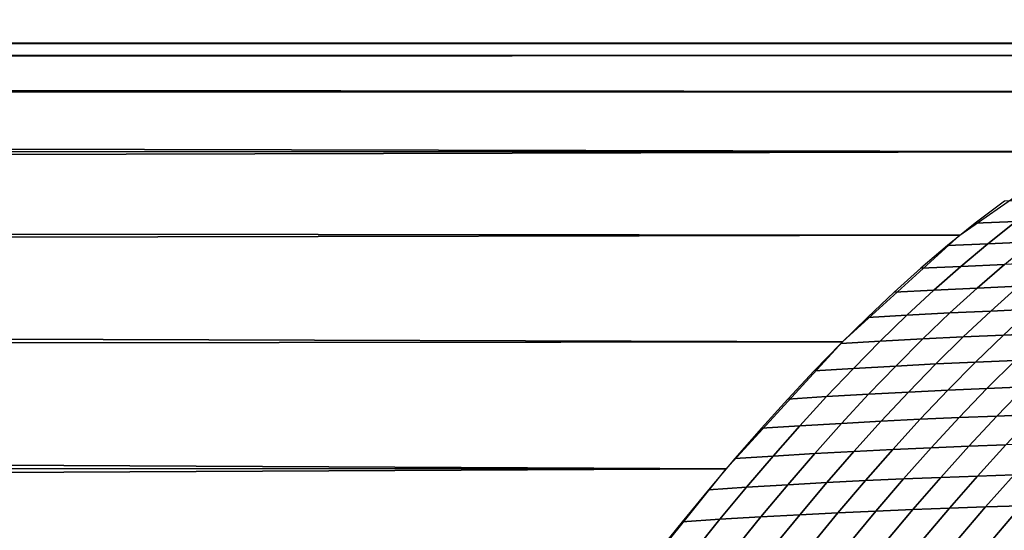
# Model space of a CAD drawing. Units: millimetres. Extents: x -261 to 261, y -180 to 290.
# Drawn here: x -120 to -117, y 259 to 260 of the extents above; entities that cross this region are included whole.
import ezdxf

# ---------------------------------------------------------------- set-up
doc = ezdxf.new("R2010")
doc.units = ezdxf.units.MM
doc.header["$MEASUREMENT"] = 0
doc.layers.add('Livello 01', color=1, linetype='Continuous', true_color=0xff0000)

msp = doc.modelspace()

# ---------------------------------------------------------------- linework, layer by layer
at = {"layer": 'Livello 01'}
for points in [[(-128.4861, 285.6921, 159.1951), (-128.4861, 254.0872, 159.1951), (-95.7271, 254.0872, 159.1951), (-102.7928, 285.6921, 159.1951)], [(-125.1721, 260.4053, -3.2634), (-116.0105, 260.4053, 1.5005), (-116.501, 260.1946, 2.4898), (-125.7002, 260.1946, -2.2936)], [(-192.7064, 260.1744, 50.1999), (-115.0385, 260.1946, 49.7506), (-192.7064, 260.1946, 49.7506)], [(-192.7064, 260.1744, 50.1999), (-115.4769, 260.1528, 50.3846), (-115.0385, 260.1946, 49.7506)], [(-115.0385, 260.1946, 49.7506), (-153.8724, 260.1946, 49.7506), (-141.2298, 260.1946, 42.2109)], [(-141.2298, 260.1946, 42.2109), (-141.2298, 260.1946, 29.6713), (-84.7533, 260.1946, 29.6713), (-84.7533, 260.1946, 42.2109)], [(-85.8848, 260.1946, 15.37), (-79.9604, 260.1946, 17.3588), (-141.2298, 260.1946, 29.6713)], [(-141.2298, 260.1946, 4.5919), (-107.125, 260.1946, 6.916), (-97.5847, 260.1946, 10.9758)], [(-97.5847, 260.1946, 10.9758), (-91.7607, 260.1946, 13.2418), (-141.2298, 260.1946, 29.6713)], [(-91.7607, 260.1946, 13.2418), (-85.8848, 260.1946, 15.37), (-141.2298, 260.1946, 29.6713)], [(-141.2298, 260.1946, 4.5919), (-125.7002, 260.1946, -2.2936), (-116.501, 260.1946, 2.4898)], [(-141.2298, 260.1946, 29.6713), (-141.2298, 260.1946, 4.5919), (-97.5847, 260.1946, 10.9758)], [(-107.125, 260.1946, 6.916), (-141.2298, 260.1946, 4.5919), (-116.501, 260.1946, 2.4898)], [(-115.0385, 260.1946, 49.7506), (-141.2298, 260.1946, 42.2109), (-84.7533, 260.1946, 42.2109)], [(-84.7533, 260.1946, 29.6713), (-141.2298, 260.1946, 29.6713), (-79.9604, 260.1946, 17.3588)], [(-192.7064, 260.1112, 50.6604), (-115.4769, 260.1528, 50.3846), (-192.7064, 260.1744, 50.1999)], [(-115.4769, 260.1528, 50.3846), (-192.7064, 260.1112, 50.6604), (-115.9043, 260.0279, 51.0198)], [(-115.9043, 260.0279, 51.0198), (-192.7064, 260.1112, 50.6604), (-192.7064, 260.0016, 51.1264)], [(-192.7064, 260.0016, 51.1264), (-116.3225, 259.8209, 51.6414), (-115.9043, 260.0279, 51.0198)], [(-192.7064, 260.0016, 51.1264), (-192.7064, 259.8436, 51.5911), (-116.3225, 259.8209, 51.6414)], [(-116.3225, 259.8209, 51.6414), (-192.7064, 259.8436, 51.5911), (-192.7064, 259.6361, 52.0471)], [(-116.7328, 259.5328, 52.2348), (-116.3225, 259.8209, 51.6414), (-192.7064, 259.6361, 52.0471)], [(-116.4384, 259.655, 52.0173), (-116.5798, 259.6503, 52.0167), (-116.6803, 259.5745, 52.1604), (-116.5399, 259.58, 52.1604)], [(-192.7064, 259.6361, 52.0471), (-192.7064, 259.3796, 52.4867), (-116.7328, 259.5328, 52.2348)], [(-116.5399, 259.58, 52.1604), (-116.6803, 259.5745, 52.1604), (-116.7759, 259.4977, 52.2954), (-116.6365, 259.5038, 52.2948)], [(-116.387, 259.5857, 52.1647), (-116.5399, 259.58, 52.1604), (-116.6365, 259.5038, 52.2948), (-116.4848, 259.5101, 52.2986)], [(-116.7328, 259.5328, 52.2348), (-192.7064, 259.3796, 52.4867), (-117.1373, 259.1661, 52.7861)], [(-116.6365, 259.5038, 52.2948), (-116.7759, 259.4977, 52.2954), (-116.8682, 259.4191, 52.4238), (-116.7298, 259.4258, 52.4229)], [(-116.4848, 259.5101, 52.2986), (-116.6365, 259.5038, 52.2948), (-116.7298, 259.4258, 52.4229), (-116.5792, 259.4326, 52.4264)], [(-116.436, 259.4386, 52.434), (-116.5792, 259.4326, 52.4264), (-116.6734, 259.3509, 52.5522), (-116.5314, 259.3573, 52.5597)], [(-116.7298, 259.4258, 52.4229), (-116.8682, 259.4191, 52.4238), (-116.9602, 259.3365, 52.5498), (-116.8228, 259.3437, 52.5488)], [(-116.5792, 259.4326, 52.4264), (-116.7298, 259.4258, 52.4229), (-116.8228, 259.3437, 52.5488), (-116.6734, 259.3509, 52.5522)], [(-117.1373, 259.1661, 52.7861), (-192.7064, 259.3796, 52.4867), (-192.7064, 259.0764, 52.9021)], [(-116.8228, 259.3437, 52.5488), (-116.9602, 259.3365, 52.5498), (-117.052, 259.25, 52.6733), (-116.9156, 259.2576, 52.6724)], [(-116.6734, 259.3509, 52.5522), (-116.8228, 259.3437, 52.5488), (-116.9156, 259.2576, 52.6724), (-116.7674, 259.2653, 52.6758)], [(-116.5314, 259.3573, 52.5597), (-116.6734, 259.3509, 52.5522), (-116.7674, 259.2653, 52.6758), (-116.6265, 259.2719, 52.6834)], [(-116.3904, 259.3633, 52.5715), (-116.5314, 259.3573, 52.5597), (-116.6265, 259.2719, 52.6834), (-116.4868, 259.2781, 52.6952)], [(-116.7674, 259.2653, 52.6758), (-116.9156, 259.2576, 52.6724), (-117.0082, 259.1677, 52.7936), (-116.8611, 259.1757, 52.7972)], [(-116.6265, 259.2719, 52.6834), (-116.7674, 259.2653, 52.6758), (-116.8611, 259.1757, 52.7972), (-116.7214, 259.1826, 52.805)], [(-116.4868, 259.2781, 52.6952), (-116.6265, 259.2719, 52.6834), (-116.7214, 259.1826, 52.805), (-116.5829, 259.189, 52.817)], [(-116.3482, 259.2838, 52.7112), (-116.4868, 259.2781, 52.6952), (-116.5829, 259.189, 52.817), (-116.4457, 259.1948, 52.8331)], [(-116.9156, 259.2576, 52.6724), (-117.052, 259.25, 52.6733), (-117.1436, 259.1598, 52.7943), (-117.0082, 259.1677, 52.7936)], [(-117.5387, 258.7285, 53.2851), (-117.1373, 259.1661, 52.7861), (-192.7064, 259.0764, 52.9021)], [(-117.0082, 259.1677, 52.7936), (-117.1436, 259.1598, 52.7943), (-117.235, 259.0659, 52.9125), (-117.1005, 259.0741, 52.9121)], [(-116.8611, 259.1757, 52.7972), (-117.0082, 259.1677, 52.7936), (-117.1005, 259.0741, 52.9121), (-116.9545, 259.0823, 52.9161)], [(-116.7214, 259.1826, 52.805), (-116.8611, 259.1757, 52.7972), (-116.9545, 259.0823, 52.9161), (-116.816, 259.0894, 52.9242)], [(-116.5829, 259.189, 52.817), (-116.7214, 259.1826, 52.805), (-116.816, 259.0894, 52.9242), (-116.6788, 259.0959, 52.9366)], [(-116.4457, 259.1948, 52.8331), (-116.5829, 259.189, 52.817), (-116.6788, 259.0959, 52.9366), (-116.5428, 259.1018, 52.953)], [(-116.6788, 259.0959, 52.9366), (-116.816, 259.0894, 52.9242), (-116.9104, 258.9925, 53.041), (-116.7743, 258.9991, 53.0538)], [(-116.5428, 259.1018, 52.953), (-116.6788, 259.0959, 52.9366), (-116.7743, 258.9991, 53.0538), (-116.6397, 259.0051, 53.0707)], [(-116.4094, 259.1072, 52.9734), (-116.5428, 259.1018, 52.953), (-116.6397, 259.0051, 53.0707), (-116.5075, 259.0105, 53.0915)], [(-192.7064, 259.0764, 52.9021), (-192.7064, 258.7302, 53.2862), (-117.5387, 258.7285, 53.2851)], [(-117.1005, 259.0741, 52.9121), (-117.235, 259.0659, 52.9125), (-117.3263, 258.9685, 53.0279), (-117.1927, 258.9769, 53.028)], [(-116.9545, 259.0823, 52.9161), (-117.1005, 259.0741, 52.9121), (-117.1927, 258.9769, 53.028), (-117.0478, 258.9853, 53.0325)], [(-116.816, 259.0894, 52.9242), (-116.9545, 259.0823, 52.9161), (-117.0478, 258.9853, 53.0325), (-116.9104, 258.9925, 53.041)], [(-116.9104, 258.9925, 53.041), (-117.0478, 258.9853, 53.0325), (-117.1409, 258.8847, 53.1461), (-117.0045, 258.892, 53.1552)], [(-116.7743, 258.9991, 53.0538), (-116.9104, 258.9925, 53.041), (-117.0045, 258.892, 53.1552), (-116.8696, 258.8986, 53.1686)], [(-116.6397, 259.0051, 53.0707), (-116.7743, 258.9991, 53.0538), (-116.8696, 258.8986, 53.1686), (-116.7361, 258.9046, 53.186)], [(-116.5075, 259.0105, 53.0915), (-116.6397, 259.0051, 53.0707), (-116.7361, 258.9046, 53.186), (-116.6052, 258.91, 53.2074)], [(-116.3766, 259.0154, 53.1164), (-116.5075, 259.0105, 53.0915), (-116.6052, 258.91, 53.2074), (-116.4756, 258.9149, 53.2327)], [(-117.1927, 258.9769, 53.028), (-117.3263, 258.9685, 53.0279), (-117.4176, 258.8676, 53.1404), (-117.2848, 258.8762, 53.141)], [(-117.0478, 258.9853, 53.0325), (-117.1927, 258.9769, 53.028), (-117.2848, 258.8762, 53.141), (-117.1409, 258.8847, 53.1461)], [(-117.0045, 258.892, 53.1552), (-117.1409, 258.8847, 53.1461), (-117.2337, 258.7807, 53.2568), (-117.0984, 258.788, 53.2667)], [(-116.8696, 258.8986, 53.1686), (-117.0045, 258.892, 53.1552), (-117.0984, 258.788, 53.2667), (-116.9645, 258.7946, 53.2806)], [(-116.7361, 258.9046, 53.186), (-116.8696, 258.8986, 53.1686), (-116.9645, 258.7946, 53.2806), (-116.8322, 258.8006, 53.2987)], [(-116.6052, 258.91, 53.2074), (-116.7361, 258.9046, 53.186), (-116.8322, 258.8006, 53.2987), (-116.7025, 258.8059, 53.3207)], [(-116.4756, 258.9149, 53.2327), (-116.6052, 258.91, 53.2074), (-116.7025, 258.8059, 53.3207), (-116.5741, 258.8108, 53.3466)], [(-117.2848, 258.8762, 53.141), (-117.4176, 258.8676, 53.1404), (-117.5088, 258.7635, 53.2498), (-117.3767, 258.7721, 53.2511)], [(-117.1409, 258.8847, 53.1461), (-117.2848, 258.8762, 53.141), (-117.3767, 258.7721, 53.2511), (-117.2337, 258.7807, 53.2568)], [(-117.0984, 258.788, 53.2667), (-117.2337, 258.7807, 53.2568), (-117.3264, 258.6733, 53.3646), (-117.192, 258.6807, 53.3752)], [(-116.9645, 258.7946, 53.2806), (-117.0984, 258.788, 53.2667), (-117.192, 258.6807, 53.3752), (-117.0591, 258.6872, 53.3899)], [(-116.8322, 258.8006, 53.2987), (-116.9645, 258.7946, 53.2806), (-117.0591, 258.6872, 53.3899), (-116.9278, 258.6931, 53.4087)], [(-116.7025, 258.8059, 53.3207), (-116.8322, 258.8006, 53.2987), (-116.9278, 258.6931, 53.4087), (-116.7992, 258.6984, 53.4313)], [(-116.5741, 258.8108, 53.3466), (-116.7025, 258.8059, 53.3207), (-116.7992, 258.6984, 53.4313), (-116.6721, 258.7032, 53.4579)], [(-116.4471, 258.8153, 53.3766), (-116.5741, 258.8108, 53.3466), (-116.6721, 258.7032, 53.4579), (-116.5463, 258.7076, 53.4885)], [(-117.3767, 258.7721, 53.2511), (-117.5088, 258.7635, 53.2498), (-117.5999, 258.6561, 53.3561), (-117.4686, 258.6648, 53.3581)], [(-117.2337, 258.7807, 53.2568), (-117.3767, 258.7721, 53.2511), (-117.4686, 258.6648, 53.3581), (-117.3264, 258.6733, 53.3646)], [(-117.5387, 258.7285, 53.2851), (-192.7064, 258.7302, 53.2862), (-192.7064, 258.3461, 53.6324)], [(-117.9401, 258.2295, 53.7226), (-117.5387, 258.7285, 53.2851), (-192.7064, 258.3461, 53.6324)], [(-117.0591, 258.6872, 53.3899), (-117.192, 258.6807, 53.3752), (-117.2854, 258.57, 53.4806), (-117.1534, 258.5765, 53.4961)], [(-116.9278, 258.6931, 53.4087), (-117.0591, 258.6872, 53.3899), (-117.1534, 258.5765, 53.4961), (-117.023, 258.5824, 53.5156)], [(-116.7992, 258.6984, 53.4313), (-116.9278, 258.6931, 53.4087), (-117.023, 258.5824, 53.5156), (-116.8954, 258.5876, 53.539)], [(-116.6721, 258.7032, 53.4579), (-116.7992, 258.6984, 53.4313), (-116.8954, 258.5876, 53.539), (-116.7693, 258.5923, 53.5664)], [(-116.5463, 258.7076, 53.4885), (-116.6721, 258.7032, 53.4579), (-116.7693, 258.5923, 53.5664), (-116.6446, 258.5965, 53.5977)], [(-116.4218, 258.7116, 53.523), (-116.5463, 258.7076, 53.4885), (-116.6446, 258.5965, 53.5977), (-116.5213, 258.6005, 53.6328)], [(-117.4686, 258.6648, 53.3581), (-117.5999, 258.6561, 53.3561), (-117.6911, 258.5456, 53.4591), (-117.5604, 258.5542, 53.4618)], [(-117.3264, 258.6733, 53.3646), (-117.4686, 258.6648, 53.3581), (-117.5604, 258.5542, 53.4618), (-117.419, 258.5627, 53.4692)], [(-117.192, 258.6807, 53.3752), (-117.3264, 258.6733, 53.3646), (-117.419, 258.5627, 53.4692), (-117.2854, 258.57, 53.4806)], [(-116.8954, 258.5876, 53.539), (-117.023, 258.5824, 53.5156), (-117.1177, 258.4684, 53.6195), (-116.991, 258.4735, 53.6437)], [(-116.7693, 258.5923, 53.5664), (-116.8954, 258.5876, 53.539), (-116.991, 258.4735, 53.6437), (-116.8659, 258.4781, 53.6718)], [(-116.6446, 258.5965, 53.5977), (-116.7693, 258.5923, 53.5664), (-116.8659, 258.4781, 53.6718), (-116.7422, 258.4822, 53.7038)], [(-116.5213, 258.6005, 53.6328), (-116.6446, 258.5965, 53.5977), (-116.7422, 258.4822, 53.7038), (-116.6199, 258.4861, 53.7397)], [(-116.3994, 258.6042, 53.6718), (-116.5213, 258.6005, 53.6328), (-116.6199, 258.4861, 53.7397), (-116.4991, 258.4896, 53.7794)], [(-117.5604, 258.5542, 53.4618), (-117.6911, 258.5456, 53.4591), (-117.7824, 258.4321, 53.5588), (-117.6521, 258.4407, 53.5623)], [(-117.419, 258.5627, 53.4692), (-117.5604, 258.5542, 53.4618), (-117.6521, 258.4407, 53.5623), (-117.5114, 258.4491, 53.5706)], [(-117.2854, 258.57, 53.4806), (-117.419, 258.5627, 53.4692), (-117.5114, 258.4491, 53.5706), (-117.3784, 258.4563, 53.5827)], [(-117.1534, 258.5765, 53.4961), (-117.2854, 258.57, 53.4806), (-117.3784, 258.4563, 53.5827), (-117.2472, 258.4627, 53.5991)], [(-117.023, 258.5824, 53.5156), (-117.1534, 258.5765, 53.4961), (-117.2472, 258.4627, 53.5991), (-117.1177, 258.4684, 53.6195)]]:
    msp.add_3dface(points, dxfattribs=at)

doc.saveas('drawing.dxf')
